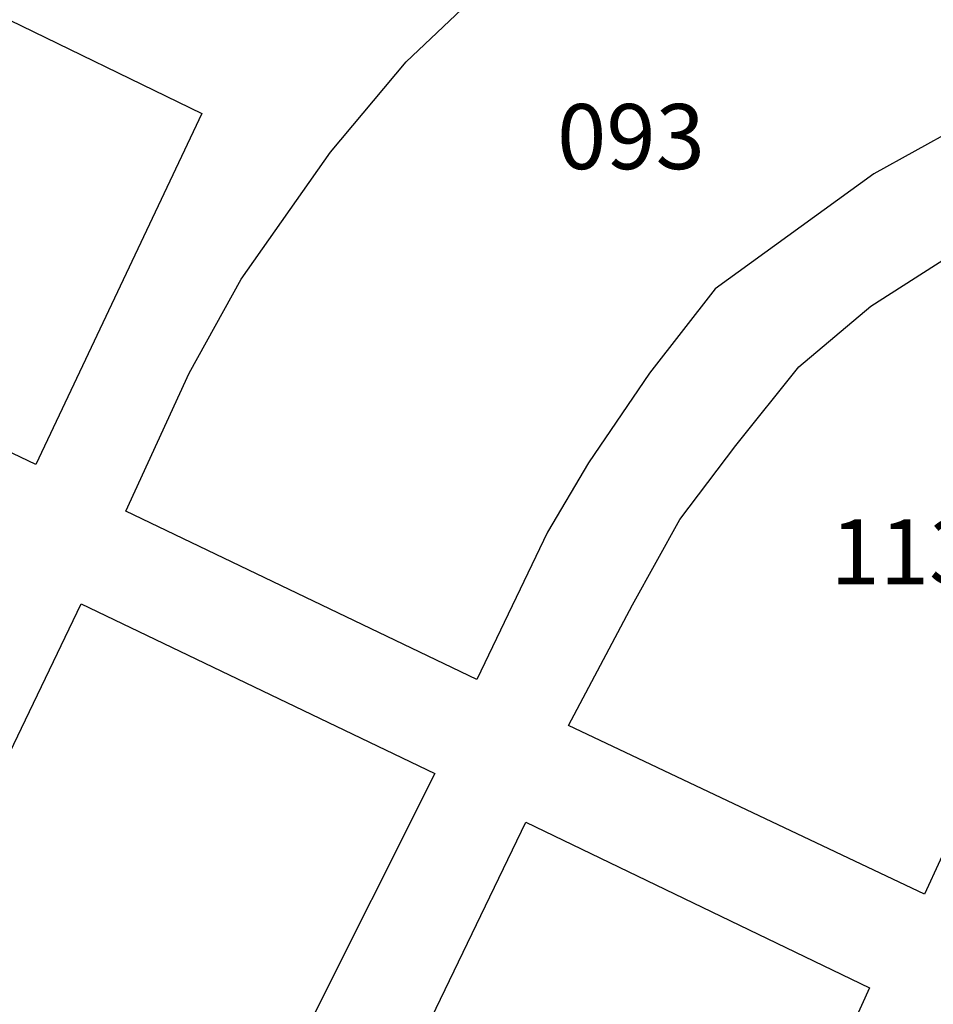
# Model space of a CAD drawing. Extents: x 183092 to 370957, y 1671495 to 3349087.
# Drawn here: x 184826 to 184966, y 1672846 to 1672998 of the extents above; entities that cross this region are included whole.
import ezdxf

# ---------------------------------------------------------------- set-up
doc = ezdxf.new("R2010")
doc.units = 0
doc.header["$MEASUREMENT"] = 0
doc.header["$XCLIPFRAME"] = 2
doc.layers.get('0').update_dxf_attribs({"linetype": 'CONTINUOUS'})
doc.layers.add('P-IMAGEM_RASTER', color=250, linetype='CONTINUOUS')
doc.layers.add('P-LIM_TRAC_VIARIO', color=1, linetype='CONTINUOUS')
doc.styles.add('SIMPLEX', font='simplex.shx')
picture_1 = doc.add_image_def('image1.tif', size_in_pixel=(9992, 13435))

msp = doc.modelspace()

# ---------------------------------------------------------------- linework, layer by layer
at = {"layer": 'P-LIM_TRAC_VIARIO'}
for p, q in [((184713.251, 1673051.674), (184853.882, 1672983.505)), ((184885.3, 1672991.441), (184899.637, 1673005.055)), ((184828.316, 1672929.484), (184687.345, 1672997.444)), ((184873.667, 1672977.535), (184885.3, 1672991.441)), ((184975.092, 1672984.068), (184957.26, 1672974.233)), ((184853.882, 1672983.505), (184828.316, 1672929.484)), ((184859.911, 1672958.026), (184873.667, 1672977.535)), ((184957.26, 1672974.233), (184932.849, 1672956.516)), ((184956.76, 1672953.838), (184970.242, 1672962.47)), ((184851.901, 1672943.548), (184859.911, 1672958.026)), ((184932.849, 1672956.516), (184922.741, 1672943.563)), ((184945.697, 1672944.514), (184956.76, 1672953.838)), ((184842.162, 1672922.331), (184851.901, 1672943.548)), ((184922.741, 1672943.563), (184913.339, 1672929.746)), ((184936.018, 1672932.429), (184945.697, 1672944.514)), ((184927.375, 1672921.033), (184936.018, 1672932.429)), ((184913.339, 1672929.746), (184907.046, 1672919.078)), ((184896.175, 1672896.409), (184842.162, 1672922.331)), ((184920.115, 1672907.912), (184927.375, 1672921.033)), ((184907.046, 1672919.078), (184896.175, 1672896.409)), ((184774.964, 1672782.857), (184835.295, 1672908.047)), ((184835.295, 1672908.047), (184889.722, 1672881.931)), ((184910.266, 1672889.321), (184920.115, 1672907.912)), ((184977.502, 1672890.646), (184965.057, 1672863.367)), ((184965.057, 1672863.367), (184910.266, 1672889.321)), ((184889.722, 1672881.931), (184830.196, 1672763.233)), ((184889.722, 1672881.931), (184889.722, 1672881.931)), ((184889.722, 1672881.931), (184889.722, 1672881.931)), ((184845.735, 1672754.237), (184903.684, 1672874.456)), ((184903.684, 1672874.456), (184956.593, 1672848.964)), ((184956.593, 1672848.964), (184904.628, 1672736.613)), ((184956.593, 1672848.964), (184956.593, 1672848.964)), ((184956.593, 1672848.964), (184956.593, 1672848.964)), ((184956.593, 1672848.964), (184956.593, 1672848.964)), ((184956.593, 1672848.964), (184956.593, 1672848.964)), ((184956.593, 1672848.964), (184956.593, 1672848.964))]:
    msp.add_line(p, q, dxfattribs=at)

# ---------------------------------------------------------------- texts
at = {"style": 'SIMPLEX'}
for s, p in [('093', (184908.509, 1672974.939)), ('113', (184950.583, 1672911.047))]:
    msp.add_text(s, height=10.0152, dxfattribs=at).set_placement(p)

# ---------------------------------------------------------------- referenced raster images: frames only (the image files are external)
at = {"layer": 'P-IMAGEM_RASTER', "linetype": 'CONTINUOUS'}
image = msp.add_image(picture_1, insert=(182687.005, 1670354.788), size_in_units=(3203.356, 4307.155), rotation=-0.069656, dxfattribs=at)
image.set_boundary_path([(1288.475, 1220.4846), (8815.168, 1211.334), (8825.687, 9864.0676), (1298.9945, 9873.218), (1288.475, 1220.4846)])

doc.saveas('drawing.dxf')
